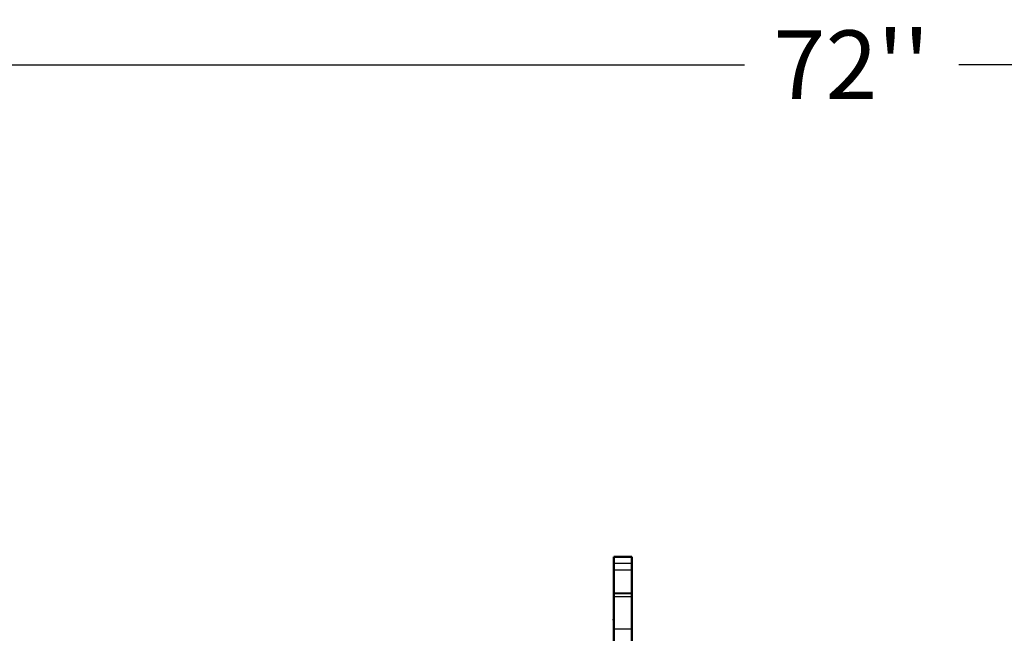
# Model space of a CAD drawing. Units: inches. Extents: x 19 to 243, y 19 to 233.
# Drawn here: x 53 to 75, y 109 to 123 of the extents above; entities that cross this region are included whole.
import ezdxf

# ---------------------------------------------------------------- set-up
doc = ezdxf.new("R2010")
doc.units = ezdxf.units.IN
doc.header["$MEASUREMENT"] = 0
doc.linetypes.add('Dashed', pattern=[2, 1, -1])
for name, color, linetype, lineweight in [('2d ConnectionPoints', 7, 'Continuous', 50), ('AM_0', 7, 'Continuous', 50), ('AM_4', 3, 'Continuous', 25), ('AM_5', 3, 'Continuous', 25), ('AM_9', 6, 'Dashed', 25)]:
    doc.layers.add(name, color=color, linetype=linetype, lineweight=lineweight)
doc.dimstyles.get("Standard").update_dxf_attribs({"dimtxt": 0.18, "dimasz": 0.18, "dimexe": 0.18, "dimexo": 0.0625, "dimgap": 0.09, "dimtad": 0, "dimtih": 1, "dimtoh": 1, "dimdec": 4, "dimzin": 0, "dimdsep": 46, "dimtxsty": 'Standard', "dimcen": 0.09, "dimadec": 0, "dimazin": 0, "dimtfac": 1, "dimtdec": 4, "dimtofl": 0, "dimtmove": 0, "dimatfit": 3, "dimfxl": 0, "dimtolj": 1, "dimtzin": 0, "dimarcsym": 0})

# ---------------------------------------------------------------- blocks, each defined once
blk = doc.blocks.new('45_3437014250X_C2_1828_8_1_0_in_CMJ8Z_1_1_GN_Wire_Rope_Hoist_900')
at = {"layer": 'AM_0'}
for p, q in [((66.376, 108.518), (66.376, 110.883)), ((66.376, 110.883), (66.769, 110.883)), ((66.769, 108.518), (66.769, 110.883))]:
    blk.add_line(p, q, dxfattribs=at)
at = {"layer": 'AM_4'}
blk.add_line((66.376, 109.308), (66.769, 109.308), dxfattribs=at)
at = {"layer": 'AM_9'}
for p, q in [((66.376, 110.74), (66.769, 110.74)), ((66.769, 110.591), (66.376, 110.591)), ((66.769, 110.088), (66.376, 110.088)), ((66.376, 110.082), (66.769, 110.082)), ((66.376, 110.014), (66.769, 110.014))]:
    blk.add_line(p, q, dxfattribs=at)
blk = doc.blocks.new('*D150')
at = {"layer": 'AM_5', "color": 0, "lineweight": -2}
for p, q in [((35.572, 95.804), (35.572, 121.633)), ((37.072, 121.633), (69.23, 121.633)), ((106.072, 121.633), (73.915, 121.633)), ((107.572, 89.304), (107.572, 121.633))]:
    blk.add_line(p, q, dxfattribs=at)
at = {"layer": 'AM_5', "color": 0}
for points in [[(37.072, 121.883), (37.072, 121.383), (35.572, 121.633)], [(106.072, 121.383), (106.072, 121.883), (107.572, 121.633)]]:
    blk.add_solid(points, dxfattribs=at)
at = {"layer": 'Defpoints', "color": 0}
for p in [(35.572, 120.883), (35.572, 95.804), (107.572, 89.304)]:
    blk.add_point(p, dxfattribs=at)
at = {"layer": 'AM_5', "color": 0, "insert": (71.572, 121.633), "char_height": 1.5, "attachment_point": 5}
blk.add_mtext("\\A1;72''", dxfattribs=at)

msp = doc.modelspace()

# ---------------------------------------------------------------- linework, layer by layer
at = {"layer": '2d ConnectionPoints'}
msp.add_point((66.37561, 109.50484), dxfattribs=at)

# ---------------------------------------------------------------- block references
msp.add_blockref('45_3437014250X_C2_1828_8_1_0_in_CMJ8Z_1_1_GN_Wire_Rope_Hoist_900', (0, 0))

# ---------------------------------------------------------------- dimensions: what is measured, and where the dimension line sits
at = {"layer": 'AM_5'}
dim = msp.add_linear_dim(base=(35.57246, 121.6328), p1=(107.57246, 89.30406), p2=(35.57246, 95.80406), text="72''", dimstyle='Standard', override={"dimtxt": 1.5, "dimasz": 1.5, "dimexe": 0, "dimexo": 0, "dimgap": 0.45}, dxfattribs=at)
dim.commit()
dim.dimension.update_dxf_attribs({"geometry": '*D150', "text_midpoint": (71.57246, 121.6328), "dimtype": 160})

doc.saveas('drawing.dxf')
